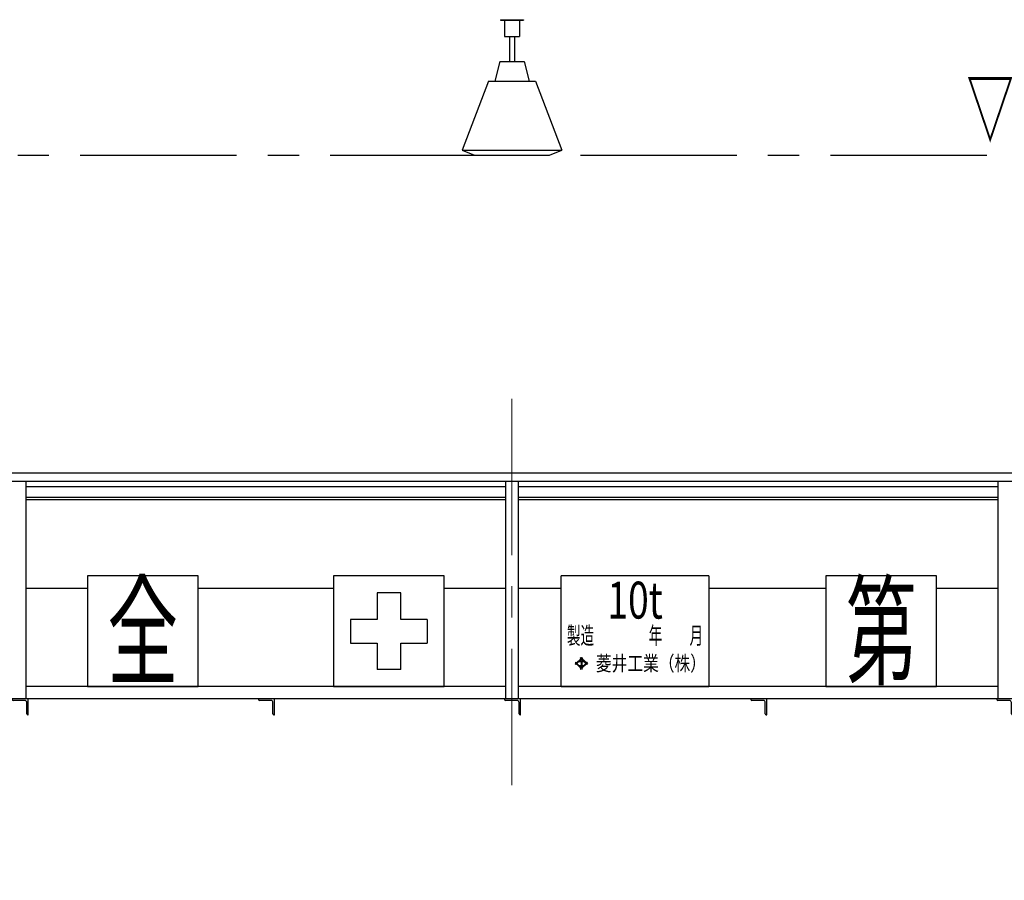
# Model space of a CAD drawing. Units: millimetres. Extents: x -185 to 185, y -134 to 137.
# Drawn here: x -76 to -26, y -22 to 22 of the extents above; entities that cross this region are included whole.
import ezdxf
from ezdxf.enums import TextEntityAlignment as Align

# ---------------------------------------------------------------- set-up
doc = ezdxf.new("R2010")
doc.units = ezdxf.units.MM
doc.header["$LTSCALE"] = 0.25
doc.linetypes.add('CENTER', pattern=[50.8, 31.75, -6.35, 6.35, -6.35])
doc.layers.add('Layer0016', color=7, linetype='Continuous')
doc.styles.add('dcStyle0', font='txt.shx', dxfattribs={"width": 0.8, "bigfont": 'bigfont'})
doc.styles.add('dcStyle1', font='ＭＳ Ｐ明朝', dxfattribs={"width": 0.8})
doc.styles.add('dcStyle3', font='ＭＳ Ｐゴシック', dxfattribs={"width": 0.8})
doc.dimstyles.new('dc_Rotated', dxfattribs={"dimtxt": 3, "dimasz": 3.000002, "dimexe": 0.6, "dimexo": 0.9, "dimgap": 0.9, "dimtad": 3, "dimdsep": 46, "dimtxsty": 'dcStyle0', "dimblk1": 'OPEN30', "dimblk2": 'OPEN30', "dimsah": 1, "dimcen": 0.09, "dimclrd": 91, "dimclre": 91, "dimclrt": 7, "dimadec": 0, "dimazin": 2, "dimtfac": 1, "dimtdec": 4, "dimtmove": 0, "dimatfit": 3, "dimfxl": 1, "dimarcsym": 0})

# ---------------------------------------------------------------- blocks, each defined once
blk = doc.blocks.new('DC_GROUP_MDOU1015_R0_16')
at = {"layer": 'Layer0016', "color": 6, "linetype": 'Continuous', "lineweight": 25}
for p, q in [((-67.362, -6.53), (-72.987, -6.53)), ((-72.987, -6.53), (-72.987, -12.155)), ((-67.362, -12.155), (-67.362, -6.53)), ((-72.987, -12.155), (-67.362, -12.155))]:
    blk.add_line(p, q, dxfattribs=at)
at = {"layer": 'Layer0016', "color": 6, "style": 'dcStyle3', "width": 0.55}
blk.add_text('全', height=4.5, dxfattribs=at).set_placement((-71.975, -11.593), (-68.375, -11.593), align=Align.FIT)
blk = doc.blocks.new('DC_GROUP_MDOU1015_R0_17')
at = {"layer": 'Layer0016', "color": 6, "linetype": 'Continuous', "lineweight": 25}
for p, q in [((-54.862, -6.53), (-60.487, -6.53)), ((-60.487, -6.53), (-60.487, -12.155)), ((-54.862, -12.155), (-54.862, -6.53)), ((-57.075, -7.393), (-58.275, -7.393)), ((-58.275, -7.393), (-58.275, -8.743)), ((-57.075, -8.743), (-57.075, -7.393)), ((-59.625, -8.743), (-59.625, -9.943)), ((-58.275, -8.743), (-59.625, -8.743)), ((-55.725, -8.743), (-57.075, -8.743)), ((-55.725, -8.743), (-55.725, -9.943)), ((-59.625, -9.943), (-58.275, -9.943)), ((-58.275, -9.943), (-58.275, -11.293)), ((-57.075, -11.293), (-57.075, -9.943)), ((-57.075, -9.943), (-55.725, -9.943)), ((-57.075, -11.293), (-58.275, -11.293)), ((-60.487, -12.155), (-54.862, -12.155))]:
    blk.add_line(p, q, dxfattribs=at)
blk = doc.blocks.new('DC_GROUP_MDOU1015_R0_18')
at = {"layer": 'Layer0016', "color": 6, "linetype": 'Continuous', "lineweight": 25}
for p, q in [((-48.925, -12.155), (-48.925, -6.53)), ((-41.425, -6.53), (-48.925, -6.53)), ((-41.425, -6.53), (-41.425, -12.155)), ((-48.186, -10.923), (-48.21, -10.945)), ((-48.21, -10.945), (-48.178, -10.975)), ((-48.178, -10.975), (-48.21, -11.006)), ((-48.186, -10.922), (-48.154, -10.953)), ((-48.154, -10.998), (-48.186, -11.028)), ((-47.923, -10.736), (-48.154, -10.953)), ((-48.154, -10.998), (-47.923, -11.215)), ((-48.026, -10.877), (-48.13, -10.975)), ((-48.13, -10.975), (-48.026, -11.074)), ((-48.026, -10.877), (-47.916, -10.877)), ((-47.899, -10.758), (-47.991, -10.844)), ((-47.991, -10.844), (-47.808, -10.844)), ((-47.956, -10.706), (-47.932, -10.683)), ((-47.956, -10.706), (-47.923, -10.736)), ((-47.899, -10.713), (-47.932, -10.683)), ((-47.916, -10.877), (-47.916, -11.074)), ((-47.867, -10.683), (-47.899, -10.713)), ((-47.899, -10.758), (-47.808, -10.844)), ((-47.883, -10.877), (-47.773, -10.877)), ((-47.883, -10.877), (-47.883, -11.074)), ((-47.843, -10.706), (-47.876, -10.736)), ((-47.645, -10.953), (-47.876, -10.736)), ((-47.876, -11.215), (-47.645, -10.998)), ((-47.867, -10.683), (-47.843, -10.706)), ((-47.773, -10.877), (-47.669, -10.975)), ((-47.669, -10.975), (-47.773, -11.074)), ((-47.613, -10.923), (-47.645, -10.953)), ((-47.645, -10.998), (-47.613, -11.028)), ((-47.621, -10.975), (-47.589, -10.945)), ((-47.589, -11.006), (-47.621, -10.975)), ((-47.613, -10.923), (-47.589, -10.945)), ((-48.21, -11.006), (-48.186, -11.028)), ((-48.026, -11.074), (-47.916, -11.074)), ((-47.991, -11.106), (-47.899, -11.192)), ((-47.991, -11.106), (-47.808, -11.106)), ((-47.923, -11.215), (-47.956, -11.245)), ((-47.956, -11.245), (-47.932, -11.268)), ((-47.932, -11.268), (-47.899, -11.237)), ((-47.808, -11.106), (-47.899, -11.192)), ((-47.899, -11.237), (-47.867, -11.268)), ((-47.883, -11.074), (-47.773, -11.074)), ((-47.876, -11.215), (-47.843, -11.245)), ((-47.867, -11.268), (-47.843, -11.245)), ((-47.589, -11.006), (-47.613, -11.028)), ((-48.925, -12.155), (-41.425, -12.155))]:
    blk.add_line(p, q, dxfattribs=at)
at = {"layer": 'Layer0016', "color": 6}
for s, height, style, width, p, p2 in [('10t', 1.875, 'dcStyle3', 0.763073, (-46.581, -8.699), (-43.768, -8.699)), ('製造\u3000\u3000\u3000\u3000年\u3000\u3000月', 0.875, 'dcStyle1', 0.689053, (-48.637, -9.994), (-41.713, -9.994)), ('菱井工業（株）', 0.7563, 'dcStyle1', 0.855848, (-47.161, -11.353), (-41.576, -11.353))]:
    blk.add_text(s, height=height, dxfattribs=dict(at, style=style, width=width)).set_placement(p, p2, align=Align.FIT)
blk = doc.blocks.new('DC_GROUP_MDOU1015_R0_19')
at = {"layer": 'Layer0016', "color": 6, "linetype": 'Continuous', "lineweight": 25}
for p, q in [((-29.862, -6.53), (-35.487, -6.53)), ((-35.487, -6.53), (-35.487, -12.155)), ((-29.862, -12.155), (-29.862, -6.53)), ((-35.487, -12.155), (-29.862, -12.155))]:
    blk.add_line(p, q, dxfattribs=at)
at = {"layer": 'Layer0016', "color": 6, "style": 'dcStyle3', "width": 0.55}
blk.add_text('第', height=4.5, dxfattribs=at).set_placement((-34.475, -11.593), (-30.875, -11.593), align=Align.FIT)
blk = doc.blocks.new('DC_GROUP_MDOU1015_R0_23')
at = {"layer": 'Layer0016', "color": 8, "linetype": 'Continuous', "lineweight": 25}
for p, q in [((-52.012, 21.72), (-50.837, 21.72)), ((-52.012, 21.72), (-52.012, 21.695)), ((-52.012, 21.695), (-50.837, 21.695)), ((-51.8, 21.695), (-51.8, 20.87)), ((-51.05, 21.695), (-51.05, 20.87)), ((-50.837, 21.72), (-50.837, 21.695)), ((-51.8, 20.87), (-51.05, 20.87)), ((-51.55, 20.87), (-51.55, 19.595)), ((-51.3, 20.87), (-51.3, 19.595)), ((-52.05, 19.595), (-52.3, 18.595)), ((-52.05, 19.595), (-50.8, 19.595)), ((-50.8, 19.595), (-50.55, 18.595)), ((-52.612, 18.595), (-53.962, 15.095)), ((-52.612, 18.595), (-50.237, 18.595)), ((-50.237, 18.595), (-48.887, 15.095)), ((-53.962, 15.095), (-53.337, 14.845)), ((-53.962, 15.095), (-48.887, 15.095)), ((-49.512, 14.845), (-48.887, 15.095)), ((-53.337, 14.845), (-49.512, 14.845))]:
    blk.add_line(p, q, dxfattribs=at)
blk = doc.blocks.new('_Open30')
at = {"color": 0, "linetype": 'ByBlock', "lineweight": -2}
for p, q in [((-1, 0.267949), (0, 0)), ((0, 0), (-1, -0.267949)), ((0, 0), (-1, 0))]:
    blk.add_line(p, q, dxfattribs=at)
blk = doc.blocks.new('*D91')
at = {"layer": 'Layer0016', "color": 91, "linetype": 'Continuous', "lineweight": 13}
for p, q in [((-136.425, -14.421), (-136.425, -59.659)), ((29.2, -14.421), (29.2, -59.659)), ((-136.425, -59.059), (29.2, -59.059))]:
    blk.add_line(p, q, dxfattribs=at)
at = {"layer": 'Layer0016', "color": 91, "xscale": 3.000002807615286, "yscale": 2.999989368223643}
for p, rotation in [((-136.425, -59.059), 180), ((29.2, -59.059), 360)]:
    blk.add_blockref('_Open30', p, dxfattribs=dict(at, rotation=rotation))
at = {"layer": 'Layer0016', "color": 7, "insert": (-53.612, -58.159), "char_height": 3, "width": 39.75, "attachment_point": 8, "style": 'dcStyle0'}
blk.add_mtext('\\T1.00;横行稼動範囲\u300013250', dxfattribs=at)
blk = doc.blocks.new('DC_GROUP_MDOU1015_R0_88')
at = {"layer": 'Layer0016', "color": 7, "linetype": 'Continuous', "lineweight": 25}
for p, q in [((-50.987, -12.78), (-51.8, -12.78)), ((-51.8, -12.78), (-51.8, -12.805)), ((-51.168, -12.855), (-51.75, -12.855)), ((-51.062, -13.543), (-51.062, -12.961)), ((-50.987, -13.593), (-50.987, -12.78)), ((-51.012, -13.593), (-50.987, -13.593))]:
    blk.add_line(p, q, dxfattribs=at)
for centre, radius, start, end in [((-51.75, -12.805), 0.05, 180, 270), ((-51.168, -12.961), 0.106, 0, 90), ((-51.012, -13.543), 0.05, 180, 270)]:
    blk.add_arc(centre, radius, start, end, dxfattribs=at)
blk = doc.blocks.new('DC_GROUP_MDOU1015_R0_89')
at = {"layer": 'Layer0016', "color": 7, "linetype": 'Continuous', "lineweight": 25}
for p, q in [((-63.487, -12.78), (-64.3, -12.78)), ((-64.3, -12.78), (-64.3, -12.805)), ((-63.668, -12.855), (-64.25, -12.855)), ((-63.562, -13.543), (-63.562, -12.961)), ((-63.487, -13.593), (-63.487, -12.78)), ((-63.512, -13.593), (-63.487, -13.593))]:
    blk.add_line(p, q, dxfattribs=at)
for centre, radius, start, end in [((-64.25, -12.805), 0.05, 180, 270), ((-63.668, -12.961), 0.106, 0, 90), ((-63.512, -13.543), 0.05, 180, 270)]:
    blk.add_arc(centre, radius, start, end, dxfattribs=at)
blk = doc.blocks.new('DC_GROUP_MDOU1015_R0_90')
at = {"layer": 'Layer0016', "color": 7, "linetype": 'Continuous', "lineweight": 25}
for p, q in [((-75.987, -12.78), (-76.8, -12.78)), ((-76.8, -12.78), (-76.8, -12.805)), ((-76.168, -12.855), (-76.75, -12.855)), ((-76.062, -13.543), (-76.062, -12.961)), ((-75.987, -13.593), (-75.987, -12.78)), ((-76.012, -13.593), (-75.987, -13.593))]:
    blk.add_line(p, q, dxfattribs=at)
for centre, radius, start, end in [((-76.75, -12.805), 0.05, 180, 270), ((-76.168, -12.961), 0.106, 0, 90), ((-76.012, -13.543), 0.05, 180, 270)]:
    blk.add_arc(centre, radius, start, end, dxfattribs=at)
blk = doc.blocks.new('DC_GROUP_MDOU1015_R0_95')
at = {"layer": 'Layer0016', "color": 7, "linetype": 'Continuous', "lineweight": 25}
for p, q in [((-25.987, -12.78), (-26.8, -12.78)), ((-26.8, -12.78), (-26.8, -12.805)), ((-26.168, -12.855), (-26.75, -12.855)), ((-26.062, -13.543), (-26.062, -12.961)), ((-25.987, -13.593), (-25.987, -12.78)), ((-26.012, -13.593), (-25.987, -13.593))]:
    blk.add_line(p, q, dxfattribs=at)
for centre, radius, start, end in [((-26.75, -12.805), 0.05, 180, 270), ((-26.168, -12.961), 0.106, 0, 90), ((-26.012, -13.543), 0.05, 180, 270)]:
    blk.add_arc(centre, radius, start, end, dxfattribs=at)
blk = doc.blocks.new('DC_GROUP_MDOU1015_R0_96')
at = {"layer": 'Layer0016', "color": 7, "linetype": 'Continuous', "lineweight": 25}
for p, q in [((-38.487, -12.78), (-39.3, -12.78)), ((-39.3, -12.78), (-39.3, -12.805)), ((-38.668, -12.855), (-39.25, -12.855)), ((-38.562, -13.543), (-38.562, -12.961)), ((-38.487, -13.593), (-38.487, -12.78)), ((-38.512, -13.593), (-38.487, -13.593))]:
    blk.add_line(p, q, dxfattribs=at)
for centre, radius, start, end in [((-39.25, -12.805), 0.05, 180, 270), ((-38.668, -12.961), 0.106, 0, 90), ((-38.512, -13.543), 0.05, 180, 270)]:
    blk.add_arc(centre, radius, start, end, dxfattribs=at)

msp = doc.modelspace()

# ---------------------------------------------------------------- linework, layer by layer
at = {"layer": 'Layer0016', "color": 8, "linetype": 'CENTER', "lineweight": 25}
msp.add_line((-149.55, 14.845), (46.7, 14.845), dxfattribs=at)
at = {"layer": 'Layer0016', "color": 7, "linetype": 'CENTER', "lineweight": 18}
msp.add_line((-51.425, 2.466), (-51.425, -17.158), dxfattribs=at)
at = {"layer": 'Layer0016', "color": 4, "linetype": 'Continuous', "lineweight": 25}
for p, q in [((-18.65, -1.318), (-141.287, -1.318)), ((-18.65, -1.743), (-141.287, -1.743)), ((-76.112, -1.743), (-76.112, -12.78)), ((-51.737, -12.78), (-51.737, -1.743)), ((-51.112, -1.743), (-51.112, -12.78)), ((-26.737, -12.78), (-26.737, -1.743)), ((-76.112, -7.155), (-72.987, -7.155)), ((-67.362, -7.155), (-60.487, -7.155)), ((-54.862, -7.155), (-51.737, -7.155)), ((-51.112, -7.155), (-48.925, -7.155)), ((-41.425, -7.155), (-35.487, -7.155)), ((-29.862, -7.155), (-26.737, -7.155)), ((-51.737, -12.155), (-76.112, -12.155)), ((-26.737, -12.155), (-51.112, -12.155)), ((38.513, -12.78), (-141.362, -12.78))]:
    msp.add_line(p, q, dxfattribs=at)
at = {"layer": 'Layer0016', "color": 6, "linetype": 'Continuous', "lineweight": 25}
for p, q in [((-51.737, -2.005), (-76.112, -2.005)), ((-26.737, -2.005), (-51.112, -2.005)), ((-51.737, -2.668), (-76.112, -2.668)), ((-26.737, -2.668), (-51.112, -2.668))]:
    msp.add_line(p, q, dxfattribs=at)
at = {"layer": 'Layer0016', "color": 7, "linetype": 'Continuous', "lineweight": 25}
for p, q in [((-51.737, -2.555), (-76.112, -2.555)), ((-26.737, -2.555), (-51.112, -2.555))]:
    msp.add_line(p, q, dxfattribs=at)

# ---------------------------------------------------------------- block references
at = {"layer": 'Layer0016', "linetype": 'Continuous'}
for name in ['DC_GROUP_MDOU1015_R0_23', 'DC_GROUP_MDOU1015_R0_16', 'DC_GROUP_MDOU1015_R0_19', 'DC_GROUP_MDOU1015_R0_17', 'DC_GROUP_MDOU1015_R0_18', 'DC_GROUP_MDOU1015_R0_90', 'DC_GROUP_MDOU1015_R0_89', 'DC_GROUP_MDOU1015_R0_88', 'DC_GROUP_MDOU1015_R0_96', 'DC_GROUP_MDOU1015_R0_95']:
    msp.add_blockref(name, (0, 0), dxfattribs=at)

# ---------------------------------------------------------------- texts
at = {"layer": 'Layer0016', "color": 8, "style": 'dcStyle0', "width": 0.953191}
msp.add_text('▽上方空間限界線', height=3, dxfattribs=at).set_placement((-28.341, 15.745), (-9.141, 15.745), align=Align.FIT)

# ---------------------------------------------------------------- dimensions: what is measured, and where the dimension line sits
at = {"layer": 'Layer0016', "linetype": 'Continuous', "lineweight": 13}
dim = msp.add_linear_dim(base=(29.2, -59.059), p1=(-136.425, -13.521), p2=(29.2, -13.521), text='横行稼動範囲\u300013250', dimstyle='dc_Rotated', override={"dimtxt": 3, "dimasz": 3.000002, "dimexe": 0.6, "dimexo": 0.9, "dimgap": 0.9, "dimtad": 3, "dimtih": 0, "dimtoh": 0, "dimdec": 2, "dimlfac": 1, "dimzin": 8, "dimtxsty": 'dcStyle0', "dimblk1": 'Open30', "dimblk2": 'Open30', "dimsah": 1, "dimclrd": 91, "dimclre": 91, "dimclrt": 7, "dimazin": 2, "dimtofl": 1, "dimtolj": 0, "dimtzin": 8, "dimarcsym": 1}, dxfattribs=at)
dim.commit()
dim.dimension.update_dxf_attribs({"geometry": '*D91', "text_midpoint": (-53.612, -59.059), "dimtype": 160})

doc.saveas('drawing.dxf')
